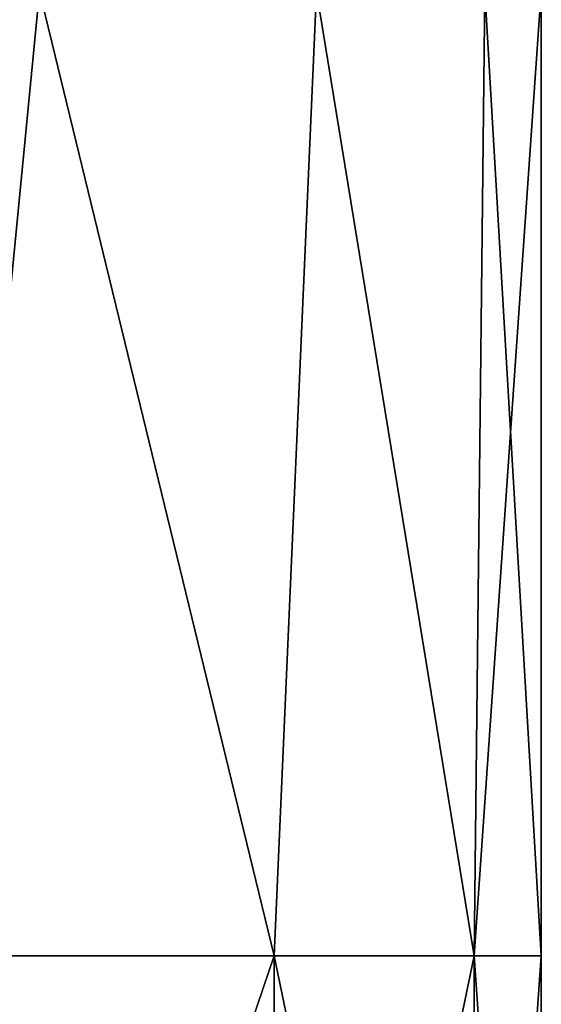
# Model space of a CAD drawing. Units: millimetres. Extents: x -30.5 to 30.5, y 0 to 80.2.
# Drawn here: x 18.9 to 20.5, y 69.1 to 72.2 of the extents above; entities that cross this region are included whole.
import ezdxf

# ---------------------------------------------------------------- set-up
doc = ezdxf.new("R2010")
doc.units = ezdxf.units.MM
doc.header["$LTSCALE"] = 65.185185
doc.layers.add('5', color=7, linetype='CONTINUOUS')

msp = doc.modelspace()

# ---------------------------------------------------------------- linework, layer by layer
at = {"layer": '5', "linetype": 'Continuous'}
for points in [[(17.7535, 72.25, 10.25), (18.6475, 69.25, 8.516), (18.9395, 72.25, 7.845), (17.7535, 72.25, 10.25)], [(18.9395, 72.25, -7.845), (18.6475, 69.25, -8.516), (17.7535, 72.25, -10.25), (18.9395, 72.25, -7.845)], [(18.6475, 69.25, 8.516), (19.6696, 69.25, 5.7755), (18.9395, 72.25, 7.845), (18.6475, 69.25, 8.516)], [(19.6696, 69.25, -5.7755), (18.6475, 69.25, -8.516), (18.9395, 72.25, -7.845), (19.6696, 69.25, -5.7755)], [(18.9395, 72.25, 7.845), (19.6696, 69.25, 5.7755), (19.8015, 72.25, 5.3058), (18.9395, 72.25, 7.845)], [(19.8015, 72.25, -5.3058), (19.6696, 69.25, -5.7755), (18.9395, 72.25, -7.845), (19.8015, 72.25, -5.3058)], [(19.6696, 69.25, 5.7755), (20.2913, 69.25, 2.9175), (19.8015, 72.25, 5.3058), (19.6696, 69.25, 5.7755)], [(20.2913, 69.25, -2.9175), (19.6696, 69.25, -5.7755), (19.8015, 72.25, -5.3058), (20.2913, 69.25, -2.9175)], [(19.8015, 72.25, 5.3058), (20.2913, 69.25, 2.9175), (20.3246, 72.25, 2.6758), (19.8015, 72.25, 5.3058)], [(20.3246, 72.25, -2.6758), (20.2913, 69.25, -2.9175), (19.8015, 72.25, -5.3058), (20.3246, 72.25, -2.6758)], [(20.2913, 69.25, 2.9175), (20.5, 69.25), (20.3246, 72.25, 2.6758), (20.2913, 69.25, 2.9175)], [(20.5, 69.25), (20.2913, 69.25, -2.9175), (20.5, 72.25), (20.5, 69.25)], [(20.5, 72.25), (20.2913, 69.25, -2.9175), (20.3246, 72.25, -2.6758), (20.5, 72.25)], [(20.3246, 72.25, 2.6758), (20.5, 69.25), (20.5, 72.25), (20.3246, 72.25, 2.6758)], [(18.6475, 66.247, 8.516), (19.6696, 66.247, 5.7755), (18.6475, 69.25, 8.516), (18.6475, 66.247, 8.516)], [(18.6475, 69.25, 8.516), (19.6696, 66.247, 5.7755), (19.6696, 69.25, 5.7755), (18.6475, 69.25, 8.516)], [(19.6696, 66.247, -5.7755), (18.6475, 66.247, -8.516), (19.6696, 69.25, -5.7755), (19.6696, 66.247, -5.7755)], [(19.6696, 69.25, -5.7755), (18.6475, 66.247, -8.516), (18.6475, 69.25, -8.516), (19.6696, 69.25, -5.7755)], [(19.6696, 66.247, 5.7755), (20.2913, 66.247, 2.9175), (19.6696, 69.25, 5.7755), (19.6696, 66.247, 5.7755)], [(19.6696, 69.25, 5.7755), (20.2913, 66.247, 2.9175), (20.2913, 69.25, 2.9175), (19.6696, 69.25, 5.7755)], [(20.2913, 66.247, -2.9175), (19.6696, 66.247, -5.7755), (20.2913, 69.25, -2.9175), (20.2913, 66.247, -2.9175)], [(20.2913, 69.25, -2.9175), (19.6696, 66.247, -5.7755), (19.6696, 69.25, -5.7755), (20.2913, 69.25, -2.9175)], [(20.2913, 66.247, 2.9175), (20.5, 66.247), (20.2913, 69.25, 2.9175), (20.2913, 66.247, 2.9175)], [(20.5, 66.247), (20.2913, 66.247, -2.9175), (20.5, 69.25), (20.5, 66.247)], [(20.2913, 69.25, 2.9175), (20.5, 66.247), (20.5, 69.25), (20.2913, 69.25, 2.9175)], [(20.5, 69.25), (20.2913, 66.247, -2.9175), (20.2913, 69.25, -2.9175), (20.5, 69.25)]]:
    msp.add_3dface(points, dxfattribs=at)

doc.saveas('drawing.dxf')
